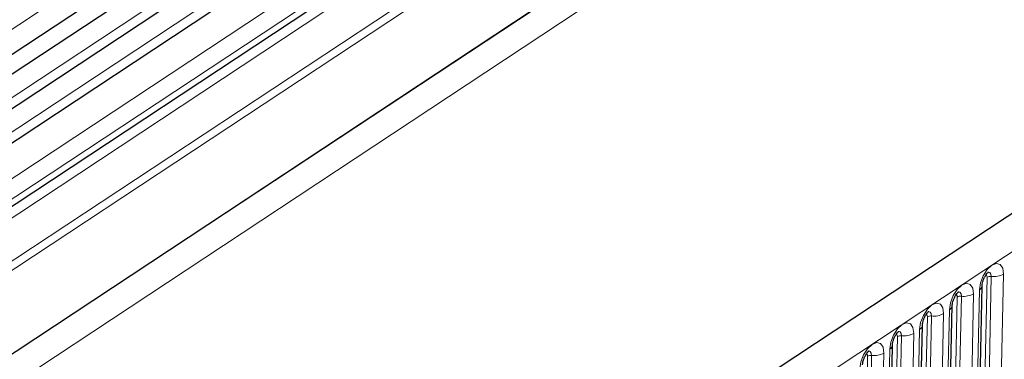
# Model space of a CAD drawing. Units: millimetres. Extents: x 0 to 420, y 0 to 297.
# Drawn here: x 78 to 94, y 43 to 48 of the extents above; entities that cross this region are included whole.
import ezdxf

# ---------------------------------------------------------------- set-up
doc = ezdxf.new("R2010")
doc.units = ezdxf.units.MM

msp = doc.modelspace()

# ---------------------------------------------------------------- linework, layer by layer
at = {"color": 8, "linetype": 'Continuous', "lineweight": 18}
for p, q in [((152.8407, 97.7674), (65.4916, 39.9614)), ((151.7571, 93.2797), (69.6029, 38.9116)), ((151.7848, 93.1454), (69.5996, 38.7568)), ((80.3655, 35.4327), (167.7146, 93.2387)), ((154.414, 93.0206), (75.6423, 40.8909)), ((151.7363, 91.7519), (69.5893, 37.3885)), ((90.4184, 55.3479), (65.9729, 39.1703)), ((90.9343, 55.1299), (66.4888, 38.9523)), ((91.4954, 54.7427), (67.0499, 38.5651)), ((91.4882, 54.4046), (67.0427, 38.227)), ((91.2045, 53.9104), (69.6181, 39.6249)), ((93.5379, 40.8865), (93.6051, 44.0472)), ((93.604, 40.8997), (93.6713, 44.0604)), ((93.8696, 44.0998), (93.8023, 40.9392)), ((93.4116, 40.6806), (93.4789, 43.8413)), ((93.0521, 40.5651), (93.1194, 43.7258)), ((93.1182, 40.5782), (93.1855, 43.7389)), ((93.3839, 43.7784), (93.3166, 40.6177)), ((92.9259, 40.3591), (92.9931, 43.5198)), ((92.5664, 40.2436), (92.6336, 43.4043)), ((92.6325, 40.2568), (92.6997, 43.4174)), ((92.8981, 43.4569), (92.8308, 40.2962)), ((92.4401, 40.0377), (92.5074, 43.1983)), ((92.0806, 39.9221), (92.1479, 43.0828)), ((92.1467, 39.9353), (92.214, 43.096)), ((92.4123, 43.1354), (92.3451, 39.9748)), ((91.9544, 39.7162), (92.0216, 42.8769)), ((91.5948, 39.6007), (91.6621, 42.7614)), ((91.661, 39.6138), (91.7282, 42.7745)), ((91.9266, 42.814), (91.8593, 39.6533))]:
    msp.add_line(p, q, dxfattribs=at)
at = {"color": 7, "linetype": 'Continuous', "lineweight": 25}
for p, q in [((65.4831, 39.5494), (152.8322, 97.3554)), ((152.9911, 97.1344), (65.642, 39.3284)), ((167.3072, 93.5932), (79.9581, 35.7872)), ((151.7363, 91.7519), (69.5893, 37.3885)), ((90.6034, 55.288), (66.1579, 39.1104)), ((91.1193, 55.07), (66.6738, 38.8924)), ((91.401, 54.2246), (69.622, 39.8117)), ((93.4566, 40.7476), (93.5238, 43.9083)), ((92.9708, 40.4261), (93.0381, 43.5868)), ((92.485, 40.1046), (92.5523, 43.2653)), ((91.9993, 39.7832), (92.0665, 42.9439))]:
    msp.add_line(p, q, dxfattribs=at)
at = {"color": 8, "linetype": 'Continuous', "lineweight": 18, "flags": 128}
for points in [[(93.4789, 43.8413), (93.496, 43.955), (93.5402, 44.071), (93.6048, 44.1718), (93.68, 44.2419), (93.7544, 44.2707), (93.8165, 44.2538), (93.857, 44.1938), (93.8696, 44.0998)], [(93.6051, 44.0472), (93.6023, 44.0683), (93.5932, 44.0817), (93.5852, 44.0852)], [(93.6713, 44.0604), (93.666, 44.0997), (93.6491, 44.1247), (93.6231, 44.1318), (93.6155, 44.1305)], [(92.9931, 43.5198), (93.0102, 43.6335), (93.0544, 43.7495), (93.1191, 43.8503), (93.1943, 43.9204), (93.2686, 43.9493), (93.3307, 43.9324), (93.3712, 43.8724), (93.3839, 43.7784)], [(93.1194, 43.7258), (93.1165, 43.7468), (93.1075, 43.7602), (93.0995, 43.7638)], [(93.1855, 43.7389), (93.1802, 43.7782), (93.1633, 43.8033), (93.1373, 43.8103), (93.1298, 43.8091)], [(92.5074, 43.1983), (92.5245, 43.312), (92.5687, 43.4281), (92.6333, 43.5288), (92.7085, 43.599), (92.7828, 43.6278), (92.845, 43.6109), (92.8854, 43.5509), (92.8981, 43.4569)], [(92.6336, 43.4043), (92.6308, 43.4253), (92.6217, 43.4388), (92.6137, 43.4423)], [(92.6997, 43.4174), (92.6945, 43.4567), (92.6775, 43.4818), (92.6516, 43.4889), (92.644, 43.4876)], [(92.0216, 42.8769), (92.0387, 42.9906), (92.0829, 43.1066), (92.1476, 43.2074), (92.2228, 43.2775), (92.2971, 43.3063), (92.3592, 43.2894), (92.3997, 43.2294), (92.4123, 43.1354)], [(92.1479, 43.0828), (92.145, 43.1039), (92.136, 43.1173), (92.1279, 43.1208)], [(92.214, 43.096), (92.2087, 43.1353), (92.1918, 43.1603), (92.1658, 43.1674), (92.1583, 43.1661)], [(91.5359, 42.5554), (91.5529, 42.6691), (91.5972, 42.7851), (91.6618, 42.8859), (91.737, 42.956), (91.8113, 42.9849), (91.8734, 42.968), (91.9139, 42.908), (91.9266, 42.814)], [(91.6621, 42.7614), (91.6593, 42.7824), (91.6502, 42.7959), (91.6422, 42.7994)], [(91.7282, 42.7745), (91.7229, 42.8138), (91.706, 42.8389), (91.68, 42.8459), (91.6725, 42.8447)]]:
    msp.add_lwpolyline(points, dxfattribs=at)
at = {"color": 8, "linetype": 'Continuous', "lineweight": 18}
for centre, radius, start, end in [((93.6582, 43.9531), 0.1081, 83.08083, 119.42652), ((93.7103, 44.3822), 0.3242, 263.08083, 299.42652), ((93.4365, 43.9183), 0.0879, 298.85069, 353.37605), ((93.1725, 43.6316), 0.1081, 83.08083, 119.42652), ((93.2246, 44.0608), 0.3242, 263.08083, 299.42652), ((92.9507, 43.5968), 0.0879, 298.85069, 353.37605), ((92.6867, 43.3102), 0.1081, 83.08083, 119.42652), ((92.7388, 43.7393), 0.3242, 263.08083, 299.42652), ((92.4649, 43.2754), 0.0879, 298.85069, 353.37605), ((92.201, 42.9887), 0.1081, 83.08083, 119.42652), ((92.253, 43.4178), 0.3242, 263.08083, 299.42652), ((91.9792, 42.9539), 0.0879, 298.85069, 353.37605), ((91.7152, 42.6672), 0.1081, 83.08083, 119.42652), ((91.7673, 43.0964), 0.3242, 263.08083, 299.42652)]:
    msp.add_arc(centre, radius, start, end, dxfattribs=at)
at = {"color": 7, "linetype": 'Continuous', "lineweight": 25}
for points in [[(93.5238, 43.9083), (93.5243, 43.917), (93.5254, 43.936), (93.5344, 43.9776), (93.5515, 44.0259), (93.5752, 44.0721), (93.6, 44.1071), (93.6189, 44.1274), (93.6301, 44.1354), (93.6285, 44.1346), (93.628, 44.1343)], [(93.0381, 43.5868), (93.0386, 43.5956), (93.0397, 43.6145), (93.0486, 43.6561), (93.0658, 43.7044), (93.0894, 43.7506), (93.1142, 43.7857), (93.1331, 43.806), (93.1443, 43.8139), (93.1427, 43.8131), (93.1422, 43.8128)], [(92.5523, 43.2653), (92.5528, 43.2741), (92.5539, 43.2931), (92.5629, 43.3346), (92.58, 43.383), (92.6037, 43.4291), (92.6285, 43.4642), (92.6473, 43.4845), (92.6585, 43.4925), (92.657, 43.4916), (92.6564, 43.4914)], [(92.0665, 42.9439), (92.0671, 42.9526), (92.0682, 42.9716), (92.0771, 43.0132), (92.0942, 43.0615), (92.1179, 43.1077), (92.1427, 43.1427), (92.1616, 43.163), (92.1728, 43.171), (92.1712, 43.1702), (92.1707, 43.1699)], [(91.5808, 42.6224), (91.5813, 42.6312), (91.5824, 42.6501), (91.5914, 42.6917), (91.6085, 42.74), (91.6321, 42.7862), (91.657, 42.8213), (91.6758, 42.8416), (91.687, 42.8495), (91.6854, 42.8487), (91.6849, 42.8484)]]:
    msp.add_open_spline(points, degree=3, knots=[0, 0, 0, 0, 0.1167298, 0.2527786, 0.4051733, 0.5670659, 0.7077669, 0.8320684, 0.9461626, 1, 1, 1, 1], dxfattribs=at)

doc.saveas('drawing.dxf')
